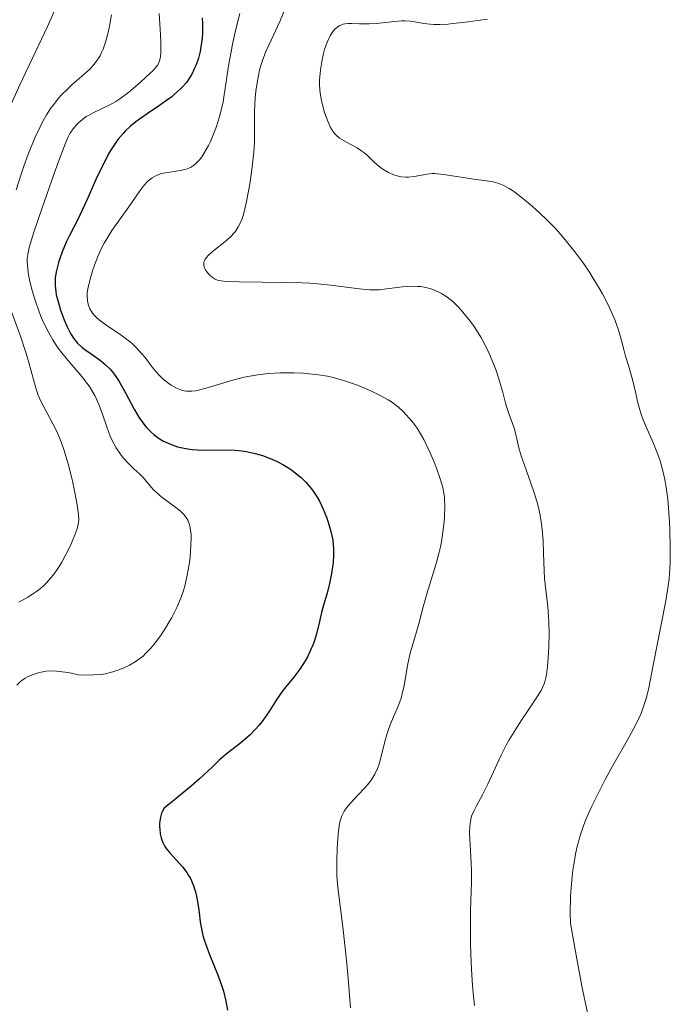
# Model space of a CAD drawing. Units: metres. Extents: x 668396 to 671895, y 4749002 to 4751400.
# Drawn here: x 669415 to 669482, y 4750120 to 4750221 of the extents above; entities that cross this region are included whole.
import ezdxf

# ---------------------------------------------------------------- set-up
doc = ezdxf.new("R2010")
doc.units = ezdxf.units.M
doc.header["$MEASUREMENT"] = 0
doc.layers.add('Curva de nivel directora', color=30, linetype='Continuous', lineweight=30)
doc.layers.add('Curva de nivel intermedia', color=30, linetype='Continuous', lineweight=0)

msp = doc.modelspace()

# ---------------------------------------------------------------- linework, layer by layer
at = {"layer": 'Curva de nivel directora', "color": 30, "linetype": 'Continuous', "lineweight": 30, "elevation": 875, "flags": 128}
for points in [[(669433.58, 4750221.2), (669433.62, 4750220.58), (669433.62, 4750219.62), (669433.59, 4750219.12), (669433.47, 4750218.21), (669433.38, 4750217.75), (669433.2, 4750217.05), (669432.96, 4750216.36), (669432.82, 4750216.02), (669432.49, 4750215.36), (669432.29, 4750215.04), (669431.97, 4750214.58), (669431.6, 4750214.15), (669431.34, 4750213.88), (669430.77, 4750213.36), (669430.47, 4750213.11), (669429.85, 4750212.64), (669429.21, 4750212.2)], [(669429.21, 4750212.2), (669427.95, 4750211.36), (669427.16, 4750210.82), (669426.79, 4750210.54), (669426.25, 4750210.09), (669425.73, 4750209.6), (669425.48, 4750209.34), (669424.99, 4750208.76), (669424.75, 4750208.43), (669424.39, 4750207.9), (669424.04, 4750207.32), (669423.81, 4750206.9), (669423.36, 4750206.02), (669422.71, 4750204.63), (669421.9, 4750202.82), (669421.54, 4750202), (669420.8, 4750200.47), (669419.99, 4750198.91), (669419.66, 4750198.22), (669419.23, 4750197.21), (669419, 4750196.55), (669418.87, 4750196.13), (669418.67, 4750195.33), (669418.54, 4750194.61), (669418.51, 4750194.26), (669418.52, 4750193.73), (669418.58, 4750193.15), (669418.64, 4750192.83), (669418.72, 4750192.49), (669418.92, 4750191.77), (669419.08, 4750191.26), (669419.45, 4750190.26), (669419.75, 4750189.56), (669420.03, 4750189), (669420.18, 4750188.75), (669420.42, 4750188.39), (669420.82, 4750187.89), (669421.3, 4750187.43), (669421.58, 4750187.21), (669422.21, 4750186.77), (669423.16, 4750186.1), (669423.66, 4750185.69), (669424.15, 4750185.2), (669424.39, 4750184.93), (669424.75, 4750184.47), (669425.08, 4750183.95), (669425.3, 4750183.58), (669425.73, 4750182.79), (669426.61, 4750181.12), (669427.09, 4750180.31), (669427.6, 4750179.57), (669427.88, 4750179.23), (669428.32, 4750178.78), (669428.64, 4750178.51), (669428.85, 4750178.34), (669429.3, 4750178.04), (669429.64, 4750177.85), (669430.35, 4750177.52), (669431.08, 4750177.27), (669431.57, 4750177.15), (669431.9, 4750177.08), (669432.55, 4750176.99), (669433.09, 4750176.95), (669434.16, 4750176.92), (669436.28, 4750176.95), (669436.99, 4750176.92), (669437.36, 4750176.89), (669437.91, 4750176.82), (669438.28, 4750176.75), (669439.03, 4750176.58), (669439.77, 4750176.36), (669440.74, 4750175.99), (669441.2, 4750175.79), (669441.87, 4750175.44), (669442.19, 4750175.26), (669442.65, 4750174.97), (669442.93, 4750174.76), (669443.48, 4750174.33), (669443.73, 4750174.11), (669444.2, 4750173.64), (669444.63, 4750173.15), (669444.9, 4750172.81), (669445.37, 4750172.1), (669445.6, 4750171.7), (669446, 4750170.87), (669446.33, 4750170.05), (669446.51, 4750169.53), (669446.78, 4750168.58), (669446.97, 4750167.71), (669447.03, 4750167.2), (669447.06, 4750166.87), (669447.05, 4750166.18), (669447, 4750165.4), (669446.95, 4750164.97), (669446.85, 4750164.3), (669446.65, 4750163.28), (669446.39, 4750162.27), (669446, 4750160.95), (669445.83, 4750160.31), (669445.62, 4750159.36), (669445.32, 4750158.1)], [(669445.32, 4750158.1), (669445.12, 4750157.44), (669445, 4750157.11), (669444.71, 4750156.44), (669444.38, 4750155.77), (669444.14, 4750155.33), (669443.61, 4750154.51), (669443, 4750153.69), (669442.18, 4750152.69), (669441.79, 4750152.2), (669441.25, 4750151.42), (669440.57, 4750150.34), (669440.22, 4750149.81), (669439.71, 4750149.11), (669439.44, 4750148.77), (669439, 4750148.27), (669438.51, 4750147.78), (669438.25, 4750147.54), (669437.37, 4750146.82), (669436.05, 4750145.78), (669435.34, 4750145.17), (669434.6, 4750144.47), (669433.32, 4750143.27), (669432.46, 4750142.5), (669430.76, 4750141.1), (669429.68, 4750140.26), (669429.52, 4750139.95), (669429.44, 4750139.75), (669429.31, 4750139.33), (669429.27, 4750139.13), (669429.23, 4750138.73), (669429.22, 4750138.34), (669429.24, 4750138.1), (669429.3, 4750137.63), (669429.4, 4750137.21), (669429.46, 4750137.02), (669429.56, 4750136.74), (669429.78, 4750136.33), (669429.91, 4750136.13), (669430.24, 4750135.72), (669431.57, 4750134.25), (669432.01, 4750133.68), (669432.2, 4750133.37), (669432.38, 4750133.06), (669432.67, 4750132.4), (669432.9, 4750131.71), (669433.01, 4750131.25), (669433.18, 4750130.3), (669433.27, 4750129.59), (669433.4, 4750128.61), (669433.48, 4750128.09), (669433.67, 4750127.24), (669433.8, 4750126.79), (669433.96, 4750126.31), (669434.35, 4750125.28), (669435.22, 4750123.11), (669435.6, 4750122.03), (669435.77, 4750121.51), (669436.03, 4750120.51), (669436.2, 4750119.58)]]:
    msp.add_lwpolyline(points, dxfattribs=at)
at = {"layer": 'Curva de nivel intermedia', "color": 30, "linetype": 'Continuous', "lineweight": 0, "flags": 128}
for points, elevation in [([(669418.53, 4750222.07), (669417.75, 4750220.3), (669414.89, 4750214.32), (669413.54, 4750211.3)], 860), ([(669442.07, 4750222.03), (669441.57, 4750220.87), (669441.32, 4750220.31), (669440.93, 4750219.47), (669440.38, 4750218.33), (669440.12, 4750217.74), (669439.76, 4750216.81), (669439.61, 4750216.32), (669439.47, 4750215.81), (669439.25, 4750214.75), (669439.09, 4750213.67), (669439.02, 4750212.96), (669438.94, 4750211.61), (669438.94, 4750210.25), (669438.94, 4750208.45), (669438.88, 4750207.42), (669438.83, 4750206.85), (669438.69, 4750205.64), (669438.52, 4750204.4), (669438.38, 4750203.6), (669438.11, 4750202.2), (669437.83, 4750201.06), (669437.65, 4750200.52), (669437.53, 4750200.24), (669437.29, 4750199.77), (669437.03, 4750199.37), (669436.88, 4750199.18), (669436.61, 4750198.88), (669436.08, 4750198.4), (669434.61, 4750197.24), (669434.2, 4750196.85), (669434.03, 4750196.66), (669433.91, 4750196.49), (669433.85, 4750196.38), (669433.77, 4750196.16), (669433.75, 4750196.06), (669433.75, 4750195.86), (669433.79, 4750195.68), (669433.83, 4750195.56), (669433.96, 4750195.33), (669434.24, 4750194.98), (669434.46, 4750194.77), (669434.62, 4750194.64), (669434.94, 4750194.43), (669435.16, 4750194.33), (669435.29, 4750194.29), (669435.53, 4750194.24), (669436.05, 4750194.19), (669437.39, 4750194.15), (669442.11, 4750194.1), (669443.83, 4750194.05), (669444.64, 4750194.01), (669445.4, 4750193.96), (669446.74, 4750193.82), (669449.71, 4750193.42), (669450.78, 4750193.33), (669451.39, 4750193.33), (669451.77, 4750193.35), (669452.49, 4750193.42), (669454.13, 4750193.65), (669455.07, 4750193.7), (669455.68, 4750193.69), (669456.01, 4750193.66), (669456.51, 4750193.58), (669457.04, 4750193.45), (669457.31, 4750193.35), (669457.86, 4750193.11), (669458.13, 4750192.96), (669458.56, 4750192.7), (669458.98, 4750192.37), (669459.27, 4750192.13), (669459.83, 4750191.59), (669460.11, 4750191.29), (669460.66, 4750190.65), (669461.19, 4750189.96), (669461.52, 4750189.49), (669462.14, 4750188.5), (669462.45, 4750187.94)], 885), ([(669424.3, 4750221.48), (669424.07, 4750220.15), (669423.94, 4750219.54), (669423.7, 4750218.7), (669423.44, 4750217.96), (669423.29, 4750217.62), (669423.13, 4750217.31), (669422.77, 4750216.74), (669422.35, 4750216.22), (669422.03, 4750215.88), (669421.24, 4750215.18), (669420.27, 4750214.35), (669419.74, 4750213.86), (669419.18, 4750213.3), (669418.9, 4750212.98), (669418.34, 4750212.28), (669418.06, 4750211.9), (669417.64, 4750211.26), (669417.24, 4750210.55), (669416.98, 4750210.04), (669416.47, 4750208.96), (669416.23, 4750208.39), (669415.76, 4750207.22), (669415.32, 4750206), (669415.04, 4750205.19), (669414.52, 4750203.57)], 865), ([(669429.2, 4750221.62), (669429.32, 4750219.47), (669429.36, 4750218.6), (669429.36, 4750217.61), (669429.33, 4750217.24), (669429.3, 4750217.03), (669429.2, 4750216.67), (669429.05, 4750216.38), (669428.92, 4750216.2), (669428.59, 4750215.84), (669427.83, 4750215.11), (669427.23, 4750214.58), (669426.06, 4750213.59), (669425.14, 4750212.89), (669424.74, 4750212.63), (669424.12, 4750212.28), (669423.4, 4750211.95), (669422.41, 4750211.47), (669421.94, 4750211.2), (669421.72, 4750211.07), (669421.32, 4750210.78), (669420.96, 4750210.47), (669420.75, 4750210.26), (669420.37, 4750209.82), (669420.04, 4750209.33), (669419.86, 4750209), (669419.57, 4750208.34), (669418.96, 4750206.76), (669418.41, 4750205.23), (669417.15, 4750201.64), (669416.35, 4750199.25), (669415.99, 4750198.11), (669415.87, 4750197.66), (669415.71, 4750196.95), (669415.66, 4750196.55), (669415.66, 4750196.3), (669415.68, 4750195.79), (669415.81, 4750194.88), (669415.91, 4750194.36), (669416.11, 4750193.5), (669416.37, 4750192.57), (669416.53, 4750192.08), (669416.85, 4750191.17), (669417.03, 4750190.7), (669417.34, 4750189.99), (669417.86, 4750188.93), (669418.27, 4750188.22), (669418.49, 4750187.88), (669418.84, 4750187.37), (669419.21, 4750186.88), (669420.01, 4750185.92), (669421.1, 4750184.66), (669421.61, 4750184.02), (669422.08, 4750183.37), (669422.3, 4750183.03), (669422.58, 4750182.5), (669422.75, 4750182.15), (669423.06, 4750181.43), (669423.33, 4750180.7), (669423.81, 4750179.31), (669424.16, 4750178.35), (669424.36, 4750177.92), (669424.78, 4750177.15), (669425.22, 4750176.5), (669425.51, 4750176.13), (669426.06, 4750175.52), (669426.58, 4750175.02)], 870), ([(669437.46, 4750221.64), (669437.28, 4750220.99), (669436.96, 4750219.72), (669436.7, 4750218.5), (669436.55, 4750217.72), (669436.3, 4750216.28), (669436.08, 4750214.88), (669435.85, 4750213.3), (669435.73, 4750212.6), (669435.52, 4750211.58), (669435.38, 4750211.08), (669435.06, 4750210.05), (669434.8, 4750209.38), (669434.43, 4750208.51), (669434.23, 4750208.11), (669433.77, 4750207.29), (669433.54, 4750206.94), (669433.31, 4750206.65), (669433.16, 4750206.47), (669432.85, 4750206.18), (669432.7, 4750206.06), (669432.38, 4750205.87), (669432.05, 4750205.72), (669431.82, 4750205.65), (669431.32, 4750205.54), (669430.71, 4750205.46), (669429.84, 4750205.33), (669429.41, 4750205.23), (669428.98, 4750205.08), (669428.77, 4750204.99), (669428.46, 4750204.81), (669428.18, 4750204.6), (669427.99, 4750204.43), (669427.64, 4750204.05), (669427.13, 4750203.38), (669426.09, 4750201.85), (669424.35, 4750199.42), (669423.81, 4750198.56), (669423.56, 4750198.12), (669423.32, 4750197.67), (669422.9, 4750196.75), (669422.56, 4750195.86), (669422.36, 4750195.29), (669422.07, 4750194.29), (669421.87, 4750193.43), (669421.8, 4750192.98), (669421.79, 4750192.71), (669421.83, 4750192.2), (669421.9, 4750191.85), (669421.96, 4750191.67)], 880), ([(669462.84, 4750221.04), (669460.35, 4750220.72), (669459.26, 4750220.59), (669458.79, 4750220.55), (669457.99, 4750220.5), (669457.33, 4750220.5), (669456.96, 4750220.53), (669456.3, 4750220.62), (669455.39, 4750220.79), (669454.9, 4750220.85), (669454.35, 4750220.88), (669454.05, 4750220.88), (669453.01, 4750220.78), (669451.47, 4750220.61), (669450.72, 4750220.56), (669450.37, 4750220.56), (669449.7, 4750220.58), (669448.91, 4750220.62), (669448.55, 4750220.61), (669448.21, 4750220.57), (669448.05, 4750220.54), (669447.79, 4750220.45), (669447.66, 4750220.39), (669447.48, 4750220.28), (669447.22, 4750220.06), (669446.98, 4750219.79), (669446.87, 4750219.62), (669446.7, 4750219.35), (669446.6, 4750219.14), (669446.4, 4750218.68), (669446.14, 4750217.94), (669446.03, 4750217.53), (669445.88, 4750216.88), (669445.71, 4750215.86), (669445.64, 4750215.16), (669445.63, 4750214.82), (669445.62, 4750214.31), (669445.65, 4750213.81), (669445.68, 4750213.49), (669445.78, 4750212.87), (669445.98, 4750212.02), (669446.13, 4750211.5), (669446.46, 4750210.62), (669446.76, 4750209.95), (669446.91, 4750209.68), (669447.17, 4750209.33), (669447.32, 4750209.18), (669447.68, 4750208.88), (669448.39, 4750208.45), (669449.46, 4750207.86), (669449.94, 4750207.55), (669450.16, 4750207.4), (669450.54, 4750207.08), (669451.19, 4750206.45), (669451.52, 4750206.15), (669452.01, 4750205.76), (669452.27, 4750205.58), (669452.69, 4750205.34), (669453.12, 4750205.15), (669453.34, 4750205.07), (669453.56, 4750205), (669454, 4750204.91), (669454.44, 4750204.87), (669454.73, 4750204.87), (669455.32, 4750204.93), (669456.66, 4750205.18), (669457.16, 4750205.23), (669457.43, 4750205.23), (669457.71, 4750205.22), (669458.31, 4750205.15), (669460.34, 4750204.82), (669461.41, 4750204.68), (669462.78, 4750204.5), (669463.4, 4750204.39), (669463.9, 4750204.25), (669464.15, 4750204.17), (669464.51, 4750204.02), (669465.07, 4750203.71), (669465.38, 4750203.51), (669466.07, 4750203.01)], 890), ([(669466.07, 4750203.01), (669467.18, 4750202.12), (669467.8, 4750201.57), (669468.78, 4750200.65), (669469.79, 4750199.61), (669470.3, 4750199.04), (669470.8, 4750198.46), (669471.78, 4750197.24), (669472.7, 4750195.98), (669473.27, 4750195.14), (669473.63, 4750194.58), (669474.28, 4750193.5), (669474.61, 4750192.91), (669475.19, 4750191.81), (669475.65, 4750190.8), (669475.91, 4750190.18), (669476.3, 4750189.11), (669476.58, 4750188.16), (669476.84, 4750187.09), (669476.99, 4750186.53), (669477.27, 4750185.57), (669477.69, 4750184.15), (669477.88, 4750183.43), (669478.03, 4750182.72), (669478.23, 4750181.77), (669478.36, 4750181.27), (669478.61, 4750180.46), (669478.78, 4750180.02), (669479.19, 4750179.07), (669479.86, 4750177.59), (669480.2, 4750176.75), (669480.52, 4750175.82), (669480.67, 4750175.32), (669480.87, 4750174.54), (669481.04, 4750173.7), (669481.14, 4750173.11), (669481.3, 4750171.91), (669481.46, 4750170.08), (669481.53, 4750168.89), (669481.57, 4750166.73), (669481.55, 4750165.42), (669481.53, 4750164.83), (669481.44, 4750163.75), (669481.35, 4750163.03), (669481.1, 4750161.48), (669479.8, 4750154.9), (669479.36, 4750152.59), (669479.12, 4750151.58), (669478.8, 4750150.58), (669478.6, 4750150.06), (669478.36, 4750149.52), (669477.79, 4750148.38), (669477.15, 4750147.2), (669475.82, 4750144.87), (669474.93, 4750143.25), (669474.41, 4750142.24), (669473.47, 4750140.33), (669472.92, 4750139.09), (669472.67, 4750138.45), (669472.33, 4750137.44), (669472.02, 4750136.33), (669471.88, 4750135.72), (669471.67, 4750134.54), (669471.58, 4750133.91), (669471.46, 4750132.9), (669471.35, 4750131.25), (669471.31, 4750129.45), (669471.33, 4750128.5), (669471.77, 4750125.96), (669472.51, 4750122.02), (669473.07, 4750119.32)], 890), ([(669421.96, 4750191.67), (669422.08, 4750191.39), (669422.24, 4750191.11), (669422.35, 4750190.96), (669422.6, 4750190.66), (669422.75, 4750190.5), (669423.02, 4750190.26), (669423.33, 4750190.02), (669424.07, 4750189.51), (669425.16, 4750188.78), (669425.7, 4750188.4), (669426.22, 4750188), (669426.46, 4750187.79), (669426.8, 4750187.48), (669427.39, 4750186.83), (669427.74, 4750186.39), (669428.38, 4750185.54), (669428.86, 4750184.94), (669429.11, 4750184.67), (669429.63, 4750184.17), (669430.17, 4750183.75), (669430.41, 4750183.58), (669430.88, 4750183.31), (669431.23, 4750183.16), (669431.57, 4750183.04), (669431.74, 4750183), (669432, 4750182.96), (669432.17, 4750182.95), (669432.54, 4750182.96), (669432.93, 4750183), (669433.22, 4750183.06), (669433.86, 4750183.22), (669436.73, 4750184.1), (669437.88, 4750184.39), (669438.48, 4750184.51), (669439.1, 4750184.61), (669440.36, 4750184.76), (669441.61, 4750184.83), (669442.43, 4750184.84), (669442.97, 4750184.83), (669443.98, 4750184.79), (669444.51, 4750184.75), (669445.51, 4750184.64), (669446.44, 4750184.48), (669447.03, 4750184.35), (669448.19, 4750184.02), (669449.5, 4750183.56), (669450.34, 4750183.22), (669450.87, 4750182.99), (669451.84, 4750182.52), (669452.65, 4750182.08), (669453, 4750181.86), (669453.49, 4750181.5), (669453.72, 4750181.31), (669454.18, 4750180.89), (669454.81, 4750180.21), (669455.13, 4750179.82), (669455.61, 4750179.16), (669456.07, 4750178.41), (669456.3, 4750178), (669456.53, 4750177.56), (669456.96, 4750176.63), (669457.36, 4750175.69), (669457.6, 4750175.08), (669457.99, 4750173.97), (669458.25, 4750173.09), (669458.33, 4750172.7), (669458.42, 4750172.13), (669458.44, 4750171.83), (669458.46, 4750171.18), (669458.42, 4750170.12), (669458.38, 4750169.53), (669458.27, 4750168.56), (669458.11, 4750167.54), (669458, 4750167.01), (669457.88, 4750166.48), (669457.6, 4750165.42), (669456.64, 4750162.31), (669456.24, 4750160.88), (669455.79, 4750159.13), (669455.57, 4750158.33), (669454.92, 4750156.13), (669454.66, 4750155.03), (669454.45, 4750153.86), (669454.28, 4750152.8), (669454.17, 4750152.27), (669453.98, 4750151.52), (669453.86, 4750151.16), (669453.58, 4750150.46), (669452.96, 4750149.07), (669452.68, 4750148.32), (669452.55, 4750147.92), (669452.32, 4750147.08), (669451.9, 4750145.41), (669451.68, 4750144.66), (669451.56, 4750144.33), (669451.28, 4750143.74), (669450.97, 4750143.22), (669450.74, 4750142.9), (669450.24, 4750142.3), (669449.59, 4750141.62)], 880), ([(669413.87, 4750191.57), (669415.01, 4750188.49), (669415.5, 4750187.02), (669415.7, 4750186.36), (669416.03, 4750185.16), (669416.4, 4750183.77), (669416.58, 4750183.15), (669416.79, 4750182.54), (669416.92, 4750182.25), (669417.12, 4750181.81), (669417.59, 4750180.91), (669418.29, 4750179.62), (669418.65, 4750178.89)], 865), ([(669462.45, 4750187.94), (669463, 4750186.83), (669463.45, 4750185.76), (669463.71, 4750185.09), (669464.1, 4750183.89), (669464.4, 4750182.82), (669464.67, 4750181.74), (669464.8, 4750181.27), (669465.05, 4750180.58), (669465.4, 4750179.65), (669465.56, 4750179.17), (669465.76, 4750178.4), (669466.06, 4750177.15), (669466.3, 4750176.35), (669466.8, 4750174.91), (669467.56, 4750172.75), (669467.89, 4750171.7), (669468.02, 4750171.2), (669468.23, 4750170.25), (669468.38, 4750169.35), (669468.45, 4750168.77), (669468.53, 4750167.62), (669468.57, 4750166.32), (669468.63, 4750164.6), (669468.68, 4750163.78), (669468.82, 4750162.6), (669469.03, 4750160.9), (669469.1, 4750159.9), (669469.13, 4750159.34), (669469.14, 4750158.15), (669469.12, 4750156.92), (669469.09, 4750156.14), (669468.99, 4750154.75), (669468.89, 4750153.95), (669468.82, 4750153.61), (669468.71, 4750153.19), (669468.64, 4750152.99), (669468.46, 4750152.6), (669468.32, 4750152.32), (669467.95, 4750151.72), (669467.1, 4750150.43), (669466.19, 4750149.08), (669465.73, 4750148.36), (669465.06, 4750147.26), (669464.76, 4750146.71), (669464.2, 4750145.62), (669462.87, 4750142.73), (669462.31, 4750141.63), (669461.69, 4750140.49), (669461.45, 4750140.02), (669461.21, 4750139.44), (669461.12, 4750139.15), (669461.04, 4750138.67), (669461.01, 4750138.39), (669461, 4750137.75), (669461.05, 4750136.52), (669461.16, 4750134.66), (669461.19, 4750133.79), (669461.18, 4750132.63), (669461.11, 4750130.87), (669461.08, 4750129.66), (669461.08, 4750127.55), (669461.1, 4750126.34), (669461.17, 4750124.45), (669461.27, 4750122.58), (669461.34, 4750121.68), (669461.5, 4750120.04)], 885), ([(669418.65, 4750178.89), (669419.01, 4750178.1), (669419.18, 4750177.67), (669419.42, 4750176.99), (669419.86, 4750175.53), (669420.23, 4750174.05), (669420.43, 4750173.11), (669420.75, 4750171.51), (669420.93, 4750170.34), (669420.95, 4750169.82), (669420.93, 4750169.54), (669420.89, 4750169.36), (669420.8, 4750168.99), (669420.56, 4750168.3), (669420.4, 4750167.9), (669420.12, 4750167.24), (669419.59, 4750166.15), (669419.22, 4750165.46), (669419.01, 4750165.12), (669418.67, 4750164.59), (669418.29, 4750164.08), (669418.09, 4750163.83), (669417.64, 4750163.34), (669417.4, 4750163.1), (669417.02, 4750162.76), (669416.6, 4750162.44), (669416.31, 4750162.24), (669415.71, 4750161.86), (669414.79, 4750161.35)], 865), ([(669426.58, 4750175.02), (669427.19, 4750174.46), (669427.5, 4750174.14), (669428.62, 4750172.87), (669429.1, 4750172.41), (669429.36, 4750172.18), (669430.24, 4750171.52), (669431.03, 4750170.94), (669431.39, 4750170.64), (669431.7, 4750170.33), (669431.84, 4750170.16), (669432.01, 4750169.91), (669432.11, 4750169.74), (669432.27, 4750169.36), (669432.32, 4750169.17), (669432.41, 4750168.74), (669432.45, 4750168.28), (669432.46, 4750167.94), (669432.44, 4750167.2), (669432.35, 4750165.92), (669432.26, 4750165.21), (669432.07, 4750164.11), (669431.8, 4750162.99), (669431.63, 4750162.43), (669431.44, 4750161.88), (669430.99, 4750160.81), (669430.48, 4750159.79), (669430.12, 4750159.16), (669429.88, 4750158.76), (669429.39, 4750158.01), (669428.91, 4750157.35), (669428.68, 4750157.05), (669428.33, 4750156.63), (669427.8, 4750156.09), (669427.53, 4750155.84), (669426.98, 4750155.42), (669426.71, 4750155.23), (669426.13, 4750154.89), (669425.56, 4750154.62), (669425.17, 4750154.46), (669424.42, 4750154.21), (669423.66, 4750154.03), (669423.24, 4750153.96), (669422.48, 4750153.9), (669421.49, 4750153.89), (669420.88, 4750153.91), (669420.04, 4750154.11), (669419.54, 4750154.2), (669418.66, 4750154.3), (669418.28, 4750154.31), (669417.62, 4750154.29), (669417.08, 4750154.2), (669416.78, 4750154.13), (669416.27, 4750153.95), (669415.69, 4750153.7), (669415.45, 4750153.57), (669415.11, 4750153.34), (669414.95, 4750153.2), (669414.6, 4750152.86)], 870), ([(669449.59, 4750141.62), (669448.75, 4750140.73), (669448.4, 4750140.31), (669448.15, 4750139.94), (669448.05, 4750139.76), (669447.91, 4750139.46), (669447.75, 4750138.95), (669447.68, 4750138.65), (669447.57, 4750137.94), (669447.46, 4750136.73), (669447.42, 4750136.04), (669447.38, 4750134.96), (669447.38, 4750133.87), (669447.4, 4750133.35), (669447.43, 4750132.84), (669447.52, 4750131.85), (669448.01, 4750128.11), (669448.41, 4750124.37), (669448.59, 4750122.4), (669448.78, 4750119.83)], 880)]:
    msp.add_lwpolyline(points, dxfattribs=dict(at, elevation=elevation))

doc.saveas('drawing.dxf')
